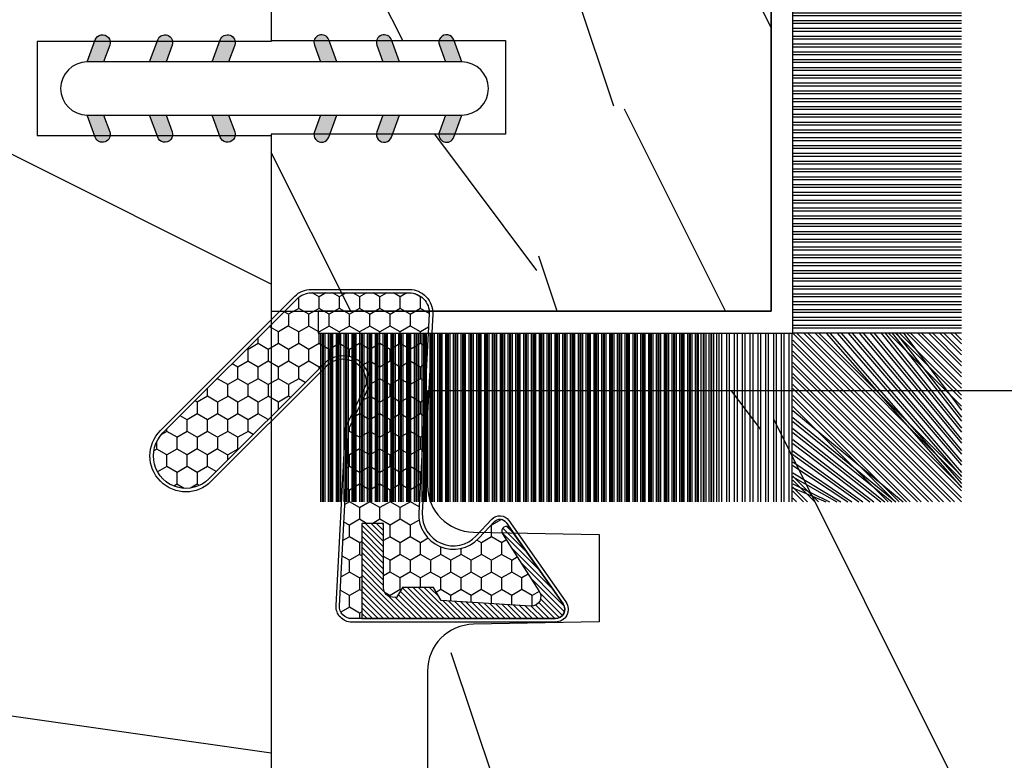
# Model space of a CAD drawing. Units: millimetres. Extents: x 17297 to 18362, y 328 to 391.
# Drawn here: x 17591 to 17593, y 345 to 346 of the extents above; entities that cross this region are included whole.
import ezdxf

# ---------------------------------------------------------------- set-up
doc = ezdxf.new("R2010")
doc.units = ezdxf.units.MM
doc.header["$MEASUREMENT"] = 0
doc.layers.add('Sash Colonial - Volet colonial', color=4, linetype='Continuous')

# ---------------------------------------------------------------- blocks, each defined once
blk = doc.blocks.new('XL-004')
h = blk.add_hatch()
h.set_pattern_fill('WOOD1', color=1, scale=35, angle=45, style=0, pattern_type=2)
h.set_pattern_definition([(261.8699, (-65.33385236550367, -49.64709959865064), (24.74873225717667, 123.7436877245162), [17.5, -157.5]), (251.5651, (-43.05998875812742, -42.22247839619189), (5.324580640220233e-05, -49.49748624906613), [39.13119, -39.13119]), (243.4349, (-30.68562008736279, -54.59684706695647), (-24.74878761537801, -74.24618326199274), [22.13596, -88.54377000000001])])
edge = h.paths.add_edge_path()
edge.add_line((102.4200000000001, 0), (102.4200000000003, 8))
edge.add_line((102.4200000000003, 8), (105.4200000000003, 8.000000000000128))
edge.add_line((105.4200000000003, 8.000000000000128), (105.4200000000003, 0))
edge.add_line((105.4200000000003, 0), (166.9999999999999, 0))
edge.add_line((166.9999999999999, 0), (166.9999999999999, 32))
edge.add_line((166.9999999999999, 32), (161.3, 32))
edge.add_line((161.3, 32), (161.3, 24.5))
edge.add_line((161.3, 24.5), (158.3, 24.5))
edge.add_line((158.3, 24.5), (158.3, 32))
edge.add_line((158.3, 32), (136.37, 32))
edge.add_arc((136.37, 31.00000000000001), 0.9999999999999929, 90, 180.0000000000004)
edge.add_line((135.37, 31), (135.37, 29))
edge.add_line((135.37, 29), (133.67, 29))
edge.add_arc((133.67, 28.00000000000001), 0.9999999999999929, 90, 180.0000000000004)
edge.add_line((132.67, 28), (132.67, 20.5))
edge.add_arc((121.67, 22.11842105263156), 11.11842105263158, 188.3698322502368, 351.63016774976325, ccw=False)
edge.add_line((110.67, 20.49999999999999), (110.67, 28))
edge.add_arc((109.67, 27.99999999999999), 1, 0, 89.99999999999959)
edge.add_line((109.67, 28.99999999999999), (107.97, 29))
edge.add_line((107.97, 29), (107.97, 31))
edge.add_arc((106.97, 30.99999999999999), 1, 0, 89.99999999999959)
edge.add_line((106.97, 31.99999999999999), (85, 32))
edge.add_line((85, 32), (85, 24.5))
edge.add_line((85, 24.5), (82, 24.5))
edge.add_line((82, 24.5), (82, 32))
edge.add_line((82, 32), (60.03000000000003, 32))
edge.add_arc((60.03000000000004, 31), 1.000000000000004, 90.0000000000004, 179.9999999999998)
edge.add_line((59.03000000000003, 31), (59.03000000000003, 29))
edge.add_line((59.03000000000003, 29), (57.33000000000004, 29))
edge.add_arc((57.33000000000004, 28), 1, 90, 179.9999999999996)
edge.add_line((56.33000000000004, 28.00000000000001), (56.32999999999998, 20.49999999999999))
edge.add_arc((45.33000000000001, 22.11842105263156), 11.11842105263155, 188.3698322502368, 351.63016774976325, ccw=False)
edge.add_line((34.33000000000004, 20.5), (34.33000000000004, 28))
edge.add_arc((33.33000000000004, 28), 1, 0, 89.9999999999998)
edge.add_line((33.33000000000004, 29), (31.63, 29))
edge.add_line((31.63, 29), (31.63, 31))
edge.add_arc((30.62999999999999, 31), 1.000000000000004, 0, 89.99999999999959)
edge.add_line((30.63, 32), (8.699999999999989, 32.00000000000001))
edge.add_line((8.699999999999989, 32.00000000000001), (8.699999999999989, 24.50000000000001))
edge.add_line((8.699999999999989, 24.50000000000001), (5.699999999999974, 24.50000000000001))
edge.add_line((5.699999999999974, 24.50000000000001), (5.699999999999989, 32))
edge.add_line((5.699999999999989, 32), (0, 32))
edge.add_line((0, 32), (0, 0))
edge.add_line((0, 0), (102.4200000000001, 0))
at = {"color": 4}
blk.add_lwpolyline([(59.03000000000003, 31, -0.414213562373095), (60.03000000000003, 32), (82, 32), (82, 24.5), (85, 24.5), (85, 32), (106.97, 32, -0.414213562373095)], format="xyb", dxfattribs=at)
blk = doc.blocks.new('WC-004')
h = blk.add_hatch()
h.set_pattern_fill('WOOD1', color=1, scale=12, style=0, pattern_type=2)
h.set_pattern_definition([(216.8699, (-32.7701547899223, -41.16933689145009), (35.99999901389342, 24.0000014791598), [6, -54]), (206.5651, (-25.5701547899223, -44.76933689145009), (-11.99998989529089, -12.00001571275657), [13.416408, -13.416408]), (198.4349, (-25.5701547899223, -50.76933689145009), (-24.00000521511554, -11.9999808386725), [7.589472000000001, -30.357864])])
h.paths.add_polyline_path([(7.164999999999964, 8.5), (-7.164999999999964, 8.5), (-7.164999999999964, -7.5), (-1.5, -7.5), (-1.5, 0), (1.5, 0), (1.5, -7.5), (7.164999999999964, -7.5)])
at = {"color": 4, "ltscale": 5}
blk.add_lwpolyline([(1.5, -7.5), (7.164999999999964, -7.5), (7.164999999999964, 8.5), (-7.164999999999964, 8.5), (-7.164999999999964, -7.5), (-1.5, -7.5), (-1.5, 0), (1.5, 0)], close=True, dxfattribs=at)
blk = doc.blocks.new('D-072')
for points in [[(-0.7077034603641437, 5.741188682878466, 1), (-0.538412126510309, 5.276064565806585), (1.648459146963432e-12, 5.472030553624684), (1.875832822406664e-12, 5.998771677138528)], [(2.407703460367657, 5.741188682878466, -1), (2.238412126513822, 5.276064565806585), (1.700000000001864, 5.472030553624684), (1.700000000001637, 5.998771677138528)], [(-0.7077034603647121, 3.741188682877898, 1), (-0.5384121265108774, 3.276064565806017), (1.080024958355352e-12, 3.472030553624116), (1.307398633798584e-12, 3.99877167713796)], [(2.407703460367088, 3.741188682877898, -1), (2.238412126513253, 3.276064565806017), (1.700000000001296, 3.472030553624116), (1.700000000001069, 3.99877167713796)], [(-0.7077034603647121, 1.741188682877898, 1), (-0.5384121265108774, 1.276064565806017), (1.080024958355352e-12, 1.472030553624116), (1.307398633798584e-12, 1.99877167713796)], [(2.407703460367088, 1.741188682877898, -1), (2.238412126513253, 1.276064565806017), (1.700000000001296, 1.472030553624116), (1.700000000001069, 1.99877167713796)], [(-0.7077034603647121, -1.74118868287804, -1), (-0.5384121265108774, -1.276064565806159), (1.080024958355352e-12, -1.472030553624258), (1.307398633798584e-12, -1.998771677138102)], [(2.407703460367088, -1.74118868287804, 1), (2.238412126513253, -1.276064565806159), (1.700000000001296, -1.472030553624258), (1.700000000001069, -1.998771677138102)], [(-0.7077034603647121, -3.74118868287804, -1), (-0.5384121265108774, -3.276064565806159), (1.080024958355352e-12, -3.472030553624258), (1.307398633798584e-12, -3.998771677138102)], [(2.407703460367088, -3.74118868287804, 1), (2.238412126513253, -3.276064565806159), (1.700000000001296, -3.472030553624258), (1.700000000001069, -3.998771677138102)], [(-0.7077034603641437, -5.741188682878608, -1), (-0.538412126510309, -5.276064565806728), (1.648459146963432e-12, -5.472030553624826), (1.875832822406664e-12, -5.99877167713867)], [(2.407703460367657, -5.741188682878608, 1), (2.238412126513822, -5.276064565806728), (1.700000000001864, -5.472030553624826), (1.700000000001637, -5.99877167713867)]]:
    blk.add_hatch(color=256).paths.add_polyline_path(points)
at = {"color": 2}
blk.add_lwpolyline([(1.700000000001751, -5.998771677138642, -1.000000000000142), (-1.762145984685048e-12, -5.998771677137803), (1.762145984685048e-12, 5.998771677137803, -0.9999999999998578), (1.700000000001751, 5.9987716771385)], format="xyb", close=True, dxfattribs=at)
for points in [[(1.762145984685048e-12, 5.9987716771385), (-0.7077034603641437, 5.741188682878466, 1.000000000000649), (-0.538412126509968, 5.276064565806713), (1.648459146963432e-12, 5.47203055362467)], [(1.700000000001523, 5.47203055362494), (2.238412126514845, 5.276064565806529, 0.9999999999986194), (2.407703460368452, 5.741188682877542), (1.700000000001751, 5.998771677137789)], [(1.193711796076968e-12, 3.998771677137235), (-0.707703460364371, 3.741188682876079, 0.9999999999996753), (-0.5384121265108774, 3.276064565805179), (1.193711796076968e-12, 3.472030553623348)], [(1.700000000000841, 3.472030553625764), (2.238412126514163, 3.276064565807182, 1.000000000000649), (2.407703460368452, 3.74118868287848), (1.700000000000841, 3.998771677139509)], [(1.193711796076968e-12, 1.998771677137235), (-0.707703460364371, 1.741188682876079, 0.9999999999996753), (-0.5384121265108774, 1.276064565805179), (1.193711796076968e-12, 1.472030553623348)], [(1.700000000000841, 1.472030553625764), (2.238412126514163, 1.276064565807182, 1.000000000000649), (2.407703460368452, 1.74118868287848), (1.700000000000841, 1.998771677139509)], [(1.193711796076968e-12, -1.998771677137377), (-0.707703460364371, -1.741188682876221, -0.9999999999996753), (-0.5384121265108774, -1.276064565805321), (1.193711796076968e-12, -1.47203055362349)], [(1.700000000000841, -1.472030553625906), (2.238412126514163, -1.276064565807324, -1.000000000000649), (2.407703460368452, -1.741188682878622), (1.700000000000841, -1.998771677139651)], [(1.193711796076968e-12, -3.998771677137377), (-0.707703460364371, -3.741188682876221, -0.9999999999996753), (-0.5384121265108774, -3.276064565805321), (1.193711796076968e-12, -3.47203055362349)], [(1.700000000000841, -3.472030553625906), (2.238412126514163, -3.276064565807324, -1.000000000000649), (2.407703460368452, -3.741188682878622), (1.700000000000841, -3.998771677139651)], [(1.762145984685048e-12, -5.998771677138642), (-0.7077034603641437, -5.741188682878608, -1.000000000000649), (-0.538412126509968, -5.276064565806855), (1.648459146963432e-12, -5.472030553624812)], [(1.700000000001523, -5.472030553625082), (2.238412126514845, -5.276064565806671, -0.9999999999986194), (2.407703460368452, -5.741188682877684), (1.700000000001751, -5.998771677137931)]]:
    blk.add_lwpolyline(points, format="xyb", dxfattribs=at)
blk = doc.blocks.new('WC-011A')
h = blk.add_hatch()
h.set_pattern_fill('WOOD1', color=1, scale=25, pattern_type=2)
h.set_pattern_definition([(216.8699, (-351.356644257782, -88.47212081500163), (74.9999979456113, 50.00000308158292), [12.5, -112.5]), (206.5651, (-336.356644257782, -95.97212081500163), (-24.99997894852269, -25.00003273490952), [27.95085, -27.95085]), (198.4349, (-336.356644257782, -108.4721208150016), (-50.00001086482403, -24.9999600805677), [15.8114, -63.24555000000001])])
edge = h.paths.add_edge_path()
edge.add_line((-48.81952871773018, 52.49997582869315), (-48.87158233484377, 48.50167522569836))
edge.add_line((-48.87158233484377, 48.50167522569836), (-51.6795904856462, 48.49930326680254))
edge.add_line((-51.6795904856462, 48.49930326680254), (-51.76786843431682, 52.49930326680254))
edge.add_arc((-53.26786843431682, 52.49930326680254), 1.5, 0, 90)
edge.add_line((-53.26786843431682, 53.99930326680254), (-57.00000000000045, 54.00000000000068))
edge.add_line((-57.00000000000045, 54.00000000000068), (-57, -6.099999999999454))
edge.add_line((-57, -6.099999999999454), (-54.5, -6.099999999999454))
edge.add_arc((-45.26130683865746, -4.701431212199227), 9.343952374859708, 188.6081716708405, 266.694978039563)
edge.add_line((-45.80000000000024, -14.02984241998638), (-45.80000000000024, 4.547473508864641e-13))
edge.add_line((-45.80000000000024, 4.547473508864641e-13), (-39.40000000000015, 4.547473508864641e-13))
edge.add_arc((-39.40000000000015, 0.5000000000004547), 0.5, 270, 360)
edge.add_line((-38.90000000000015, 0.5000000000004547), (-38.70000000000033, 2.800000000000637))
edge.add_arc((-38.20000000000033, 2.800000000000637), 0.5, 90, 180, ccw=False)
edge.add_line((-38.20000000000033, 3.300000000000637), (-36.20000000000033, 3.300000000000637))
edge.add_arc((-36.20000000000033, 2.800000000000637), 0.5, 0, 90, ccw=False)
edge.add_line((-35.70000000000033, 2.800000000000637), (-35.50000000000006, 0.5000000000004547))
edge.add_arc((-35.00000000000006, 0.5000000000004547), 0.5, 180, 270)
edge.add_line((-35.00000000000006, 4.547473508864641e-13), (0, 0))
edge.add_line((0, 0), (-9.094947017729282e-13, 54.00000000000091))
edge.add_line((-9.094947017729282e-13, 54.00000000000091), (-3.72642078713119, 54.00000000000091))
edge.add_arc((-3.726420787131169, 52.50000000000088), 1.500000000000028, 90.00000000000078, 178.9818601415005)
edge.add_line((-5.226183966546046, 52.52665343639222), (-5.297713287095462, 48.50176750297271))
edge.add_line((-5.297713287095462, 48.50176750297271), (-8.10143092726048, 48.50000051919218))
edge.add_line((-8.10143092726048, 48.50000051919218), (-8.173815886122156, 52.52665358908138))
edge.add_arc((-9.673579062823364, 52.50000000000099), 1.499999999999922, 1.018145691712532, 90.00000000000435)
edge.add_line((-9.673579062823478, 54.00000000000091), (-47.29608916375713, 54.00000000000068))
edge.add_arc((-47.31901169484411, 52.49965804080318), 1.50051705653752, 89.12469147232865, 179.9878655794465)
at = {"color": 4}
blk.add_lwpolyline([(0, 0), (-9.094947017729282e-13, 54.00000000000091), (-9.094947017729282e-13, 54.00000000000091), (-9.094947017729282e-13, 54.00000000000091), (-9.094947017729282e-13, 54.00000000000091), (-9.094947017729282e-13, 54.00000000000091), (-9.094947017729282e-13, 54.00000000000091), (-9.094947017729282e-13, 54.00000000000091), (-3.026420787131087, 54.00000000000091, 0.4090184068785223), (-4.526183966546, 52.52665343639222), (-4.597713287095416, 48.50176750297271), (-7.401430927260435, 48.50000051919218), (-7.473815886122111, 52.52665358908138, 0.4090183771683036), (-8.973579062823433, 54.00000000000091), (-47.99608916375712, 54.00000000000068, 0.4186329815713548)], format="xyb", dxfattribs=at)
blk = doc.blocks.new('CF-015')
at = {"linetype": 'Continuous'}
h = blk.add_hatch(dxfattribs=at)
h.set_pattern_fill('HONEY', color=30, scale=3, style=0)
h.set_pattern_definition([(0, (-351.0909048962999, -18.94181885961164), (0.5625, 0.3247595264191645), [0.375, -0.75]), (120, (-351.0909048962999, -18.94181885961164), (-0.5624999999999998, 0.3247595264191646), [0.3749999999999998, -0.7499999999999996]), (59.99999999999999, (-351.0909048962999, -18.94181885961164), (1.249000902703301e-16, 0.649519052838329), [-0.75, 0.375])])
h.paths.add_polyline_path([(-2.849294696614891, 0.03917424951276161, 0.4296339059668366), (-3.259705719549629, -0.3502912690415343), (-3.259705719549629, -0.6734012064010599), (-0.2097057195495609, -0.6734012064010599), (-0.2097057195495609, -1.373401206401063), (-2.276182785923936, -1.373401206401063, 0.5599624362211681), (-2.543511476692117, -1.809545876117262), (-2.259705719549629, -1.973401206401029), (-2.259705719549629, -2.973401206401057), (-2.675318467647344, -3.213355338393889), (-2.859093630767575, -6.085854279896395, 0.6527492902675694), (-2.371409678839882, -6.338556211635812), (-0.5399321473900045, -5.179255816555276, -0.6598314043923716), (-0.3126335988172286, -5.33549077364534, 0.6747076644260509), (-0.1518394205756977, -4.920452252296322), (-0.6872068434698235, -4.418382245947228, -0.699156743432908), (0.1301919495354014, -2.500240212490517), (6.496799268454936, -2.833899963642246, 0.429633905966836), (7.170294280450435, -2.194777061399286), (7.170294280450435, 0.941125728039296, 0.1989123673796603), (6.982842620409826, 1.39367406799871), (2.684874848439676, 5.691641839968788, 1), (1.214092743571655, 4.220859735100767), (4.901649573248676, 0.5333029054239091, -0.697025319636186), (4.225914884318627, -0.9321461699572993), (2.815868934816763, -0.2577243956856208)])
h = blk.add_hatch(dxfattribs=at)
h.set_pattern_fill('ANSI31', color=30)
h.set_pattern_definition([(45, (-376.2159048729483, -50.11873340933349), (-0.08838834764831843, 0.08838834764831845), [])])
edge = h.paths.add_edge_path()
edge.add_line((-2.675318467647344, -3.213355338393889), (-2.259705719549629, -2.973401206401057))
edge.add_line((-2.259705719549629, -2.973401206401057), (-2.259705719549629, -1.973401206401029))
edge.add_line((-2.259705719549629, -1.973401206401029), (-2.584010390623689, -1.786163817256984))
edge.add_line((-2.584010390623689, -1.786163817256984), (-2.57557069714187, -1.65424713068483))
edge.add_arc((-2.27618278592395, -1.673401206401014), 0.2999999999999513, 90.00000000000819, 176.3393510621065, ccw=False)
edge.add_line((-2.276182785923993, -1.373401206401063), (-0.2097057195495609, -1.373401206401063))
edge.add_line((-0.2097057195495609, -1.373401206401063), (-0.2097057195495609, -0.6734012064010599))
edge.add_line((-0.2097057195495609, -0.6734012064010599), (-3.259705719549629, -0.6734012064010599))
edge.add_line((-3.259705719549629, -0.6734012064010599), (-3.259705719549629, -6.873401206401049))
edge.add_arc((-2.959705719549594, -6.873401206401037), 0.3000000000000353, 180.0000000000022, 305)
edge.add_line((-2.78763278864426, -7.119146819687764), (-0.3736692540969671, -5.428871355834325))
edge.add_arc((-0.4597057195496138, -5.305998549190985), 0.1499999999999868, 304.9999999999988, 482.3332546698646)
edge.add_line((-0.5399321473900045, -5.179255816555276), (-2.371409678839882, -6.338556211635812))
edge.add_arc((-2.55970571954962, -6.105008355612617), 0.2999999999999897, 176.3393510620956, 308.8772111380795, ccw=False)
edge.add_line((-2.859093630767575, -6.085854279896374), (-2.675318467647344, -3.213355338393889))
at = {"color": 30}
for points in [[(-0.07659289177092887, -4.840215353659666, -0.476109889720522), (-0.1152619125178944, -5.382217792095652), (-2.724539380645638, -7.209253544559552, -0.606814896314582), (-3.369705719549643, -6.873401206401049), (-3.369705719549643, -0.350291269041513, -0.4296339059668355), (-2.843537741428122, 0.1490234983357723), (2.843537741428122, -0.1490234983357723), (4.254285774245886, -0.8237810774624066, 0.6872809586016149), (4.823867827318054, 0.4555211594934363), (1.136310997641203, 4.143077989170258, -0.999999999999998), (2.762656594370242, 5.769423585899311), (7.060624366340335, 1.471455813929275, -0.1989123673796605), (7.280294280450448, 0.9411257280393599), (7.280294280450448, -2.194777061399314, -0.4296339059668355), (6.491042313268167, -2.943749212465242), (0.1244349943486895, -2.610089461313528, 0.6991567434328761), (-0.6119603146649979, -4.33814534731048)], [(-0.1518394205756977, -4.920452252296322, -0.4761098897205233), (-0.1783553205164026, -5.292111067223864), (-2.78763278864426, -7.119146819687749, -0.6068148963145855), (-3.259705719549629, -6.873401206401049), (-3.259705719549629, -0.350291269041513, -0.4296339059668409), (-2.849294696614834, 0.03917424951276161), (2.815868934816763, -0.2577243956856208), (4.225914884318627, -0.9321461699572993, 0.6970253196362174), (4.901649573248619, 0.5333029054239589), (1.214092743571655, 4.220859735100781, -1), (2.684874848439676, 5.691641839968774), (6.98284262040977, 1.393674067998752, -0.198912367379659), (7.170294280450435, 0.9411257280393599), (7.170294280450435, -2.194777061399314, -0.4296339059668382), (6.496799268454879, -2.833899963642246), (0.1301919495354014, -2.500240212490517, 0.6991567434328787), (-0.6872068434698804, -4.418382245947164)], [(-2.675318467647344, -3.213355338393889), (-2.259705719549629, -2.973401206401057), (-2.259705719549629, -1.973401206401029), (-2.584010390623689, -1.786163817256984), (-2.57557069714187, -1.65424713068483, -0.395621926672469), (-2.276182785923993, -1.373401206401063), (-0.2097057195495609, -1.373401206401063), (-0.2097057195495609, -0.6734012064010599), (-3.259705719549629, -0.6734012064010599), (-3.259705719549629, -6.873401206401049, 0.6068148963145823), (-2.78763278864426, -7.119146819687764), (-0.3736692540969671, -5.428871355834325, 0.976994902937314), (-0.5399321473900045, -5.179255816555276), (-2.371409678839882, -6.338556211635812, -0.6527492902675907), (-2.859093630767575, -6.085854279896374)]]:
    blk.add_lwpolyline(points, format="xyb", close=True, dxfattribs=at)
blk = doc.blocks.new('CF-070')
at = {"color": 30}
for p, q in [((-0.7001433490777345, 0.6999999999998181), (-6.099999999999824, 6.099856650921907)), ((-0.6999999999998181, 0.9284100415151784), (-5.871589958484464, 6.099999999999824)), ((-0.6999999999998181, 1.053410041515178), (-5.746589958484464, 6.099999999999824)), ((-0.6999999999998181, 1.281963432108455), (-5.518036567891187, 6.099999999999824)), ((-0.6999999999998181, 1.406963432108455), (-5.393036567891187, 6.099999999999824)), ((-0.6999999999998181, 1.635516822701732), (-5.16448317729791, 6.099999999999824)), ((-0.6999999999998181, 1.760516822701732), (-5.03948317729791, 6.099999999999824)), ((-0.6999999999998181, 1.989070213295008), (-4.810929786704634, 6.099999999999824)), ((-0.6999999999998181, 2.114070213295008), (-4.685929786704634, 6.099999999999824)), ((-0.6999999999998181, 2.342623603888285), (-4.457376396111357, 6.099999999999824)), ((-0.6999999999998181, 2.467623603888285), (-4.332376396111357, 6.099999999999824)), ((-0.6999999999998181, 3.174730385074838), (-4.225269614924827, 6.099999999999824)), ((-0.6999999999998181, 2.696176994481561), (-4.10382300551808, 6.099999999999824)), ((-0.6999999999998181, 3.403283775668115), (-3.99671622433155, 6.099999999999824)), ((-0.6999999999998181, 2.821176994481561), (-3.97882300551808, 6.099999999999824)), ((-0.6999999999998181, 3.528283775668115), (-3.871716224331522, 6.099999999999824)), ((-0.6999999999998181, 3.049730385074838), (-3.750269614924832, 6.099999999999824)), ((-0.6999999999998181, 3.756837166261391), (-3.643162833738273, 6.099999999999824)), ((-0.6999999999998181, 3.881837166261363), (-3.518162833738273, 6.099999999999824)), ((-0.6999999999998181, 4.110390556854668), (-3.289609443144997, 6.099999999999824)), ((-0.6999999999998181, 4.235390556854668), (-3.164609443144997, 6.099999999999824)), ((-0.6999999999998181, 4.463943947447916), (-2.93605605255172, 6.099999999999824)), ((-0.6999999999998181, 4.588943947447916), (-2.81105605255172, 6.099999999999824)), ((-0.6999999999998181, 4.817497338041193), (-2.582502661958443, 6.099999999999824)), ((-0.6999999999998181, 4.942497338041193), (-2.457502661958443, 6.099999999999824)), ((-0.6999999999998181, 5.171050728634469), (-2.228949271365167, 6.099999999999824)), ((-0.6999999999998181, 5.296050728634469), (-2.103949271365167, 6.099999999999824)), ((-0.6999999999998181, 5.524604119227746), (-1.87539588077189, 6.099999999999824)), ((-0.6999999999998181, 5.649604119227746), (-1.75039588077189, 6.099999999999824)), ((-0.6999999999998181, 5.278157509821028), (-1.521842490178614, 6.099999999999824)), ((-0.6999999999998181, 5.403157509821028), (-1.396842490178614, 6.099999999999824)), ((-0.6999999999998181, 5.631710900414276), (-1.168289099585337, 6.099999999999824)), ((-0.6999999999998181, 5.756710900414305), (-1.043289099585337, 6.099999999999824)), ((-0.6999999999998181, 5.985264291007553), (-0.8147357089920888, 6.099999999999824)), ((-0.6620038743455439, 0.6999999999998181), (-0.6620038743455439, 6.099999999999824)), ((-0.5736155266972105, 0.6999999999998181), (-0.5736155266972105, 6.099999999999824)), ((-0.4120038743455439, 0.6999999999998181), (-0.4120038743455439, 6.099999999999824)), ((-0.3236155266972105, 0.6999999999998181), (-0.3236155266972105, 6.099999999999824)), ((-0.1620038743455439, 0.6999999999998181), (-0.1620038743455439, 6.099999999999824)), ((-0.0736155266972105, 0.6999999999998181), (-0.0736155266972105, 6.099999999999824)), ((0.08799612565445614, 0.6999999999998181), (0.08799612565445614, 6.099999999999824)), ((0.1763844733027895, 0.6999999999998181), (0.1763844733027895, 6.099999999999824)), ((0.3379961256544561, 0.6999999999998181), (0.3379961256544561, 6.099999999999824)), ((0.4263844733027895, 0.6999999999998181), (0.4263844733027895, 6.099999999999824)), ((0.5879961256544561, 0.6999999999998181), (0.5879961256544561, 6.099999999999824)), ((0.6763844733027895, 0.6999999999998181), (0.6763844733027895, 6.099999999999824)), ((0.8379961256544561, 0.6999999999998181), (0.8379961256544561, 6.099999999999824)), ((0.9263844733027895, 0.6999999999998181), (0.9263844733027895, 6.099999999999824)), ((1.087996125654456, 0.6999999999998181), (1.087996125654456, 6.099999999999824)), ((1.087996125654456, 0.6999999999998181), (1.087996125654456, 6.099999999999824)), ((1.17638447330279, 0.6999999999998181), (1.17638447330279, 6.099999999999824)), ((1.17638447330279, 0.6999999999998181), (1.17638447330279, 6.099999999999824)), ((1.337996125654456, 0.6999999999998181), (1.337996125654456, 6.099999999999824)), ((1.337996125654456, 0.6999999999998181), (1.337996125654456, 6.099999999999824)), ((1.42638447330279, 0.6999999999998181), (1.42638447330279, 6.099999999999824)), ((1.42638447330279, 0.6999999999998181), (1.42638447330279, 6.099999999999824)), ((1.587996125654456, 0.6999999999998181), (1.587996125654456, 6.099999999999824)), ((1.587996125654456, 0.6999999999998181), (1.587996125654456, 6.099999999999824)), ((1.67638447330279, 0.6999999999998181), (1.67638447330279, 6.099999999999824)), ((1.745236138351885, 0.6999999999998181), (1.745236138351885, 6.099999999999824)), ((1.837996125654456, 0.6999999999998181), (1.837996125654456, 6.099999999999824)), ((1.906847790703551, 0.6999999999998181), (1.906847790703551, 6.099999999999824)), ((1.92638447330279, 0.6999999999998181), (1.92638447330279, 6.099999999999824)), ((1.995236138351885, 0.6999999999998181), (1.995236138351885, 6.099999999999824)), ((2.087996125654456, 0.6999999999998181), (2.087996125654456, 6.099999999999824)), ((2.156847790703551, 0.6999999999998181), (2.156847790703551, 6.099999999999824)), ((2.17638447330279, 0.6999999999998181), (2.17638447330279, 6.099999999999824)), ((2.245236138351885, 0.6999999999998181), (2.245236138351885, 6.099999999999824)), ((2.337996125654456, 0.6999999999998181), (2.337996125654456, 6.099999999999824)), ((2.376384473302807, 0.6999999999998181), (2.376384473302807, 6.099999999999824)), ((2.42638447330279, 0.6999999999998181), (2.42638447330279, 6.099999999999824)), ((2.537996125654473, 0.6999999999998181), (2.537996125654473, 6.099999999999824)), ((2.587996125654456, 0.6999999999998181), (2.587996125654456, 6.099999999999824)), ((2.626384473302807, 0.6999999999998181), (2.626384473302807, 6.099999999999824)), ((2.67638447330279, 0.6999999999998181), (2.67638447330279, 6.099999999999824)), ((2.787996125654473, 0.6999999999998181), (2.787996125654473, 6.099999999999824)), ((2.837996125654456, 0.6999999999998181), (2.837996125654456, 6.099999999999824)), ((2.876384473302807, 0.6999999999998181), (2.876384473302807, 6.099999999999824)), ((2.92638447330279, 0.6999999999998181), (2.92638447330279, 6.099999999999824)), ((3.037996125654473, 0.6999999999998181), (3.037996125654473, 6.099999999999824)), ((3.087996125654456, 0.6999999999998181), (3.087996125654456, 6.099999999999824)), ((3.126384473302807, 0.6999999999998181), (3.126384473302807, 6.099999999999824)), ((3.17638447330279, 0.6999999999998181), (3.17638447330279, 6.099999999999824)), ((3.287996125654473, 0.6999999999998181), (3.287996125654473, 6.099999999999824)), ((3.337996125654456, 0.6999999999998181), (3.337996125654456, 6.099999999999824)), ((3.376384473302807, 0.6999999999998181), (3.376384473302807, 6.099999999999824)), ((3.42638447330279, 0.6999999999998181), (3.42638447330279, 6.099999999999824)), ((3.537996125654473, 0.6999999999998181), (3.537996125654473, 6.099999999999824)), ((3.587996125654456, 0.6999999999998181), (3.587996125654456, 6.099999999999824)), ((3.626384473302807, 0.6999999999998181), (3.626384473302807, 6.099999999999824)), ((3.67638447330279, 0.6999999999998181), (3.67638447330279, 6.099999999999824)), ((3.787996125654473, 0.6999999999998181), (3.787996125654473, 6.099999999999824)), ((3.837996125654456, 0.6999999999998181), (3.837996125654456, 6.099999999999824)), ((3.876384473302807, 0.6999999999998181), (3.876384473302807, 6.099999999999824)), ((3.92638447330279, 0.6999999999998181), (3.92638447330279, 6.099999999999824)), ((4.037996125654473, 0.6999999999998181), (4.037996125654473, 6.099999999999824)), ((4.087996125654456, 0.6999999999998181), (4.087996125654456, 6.099999999999824)), ((4.126384473302807, 0.6999999999998181), (4.126384473302807, 6.099999999999824)), ((4.17638447330279, 0.6999999999998181), (4.17638447330279, 6.099999999999824)), ((4.287996125654473, 0.6999999999998181), (4.287996125654473, 6.099999999999824)), ((4.337996125654456, 0.6999999999998181), (4.337996125654456, 6.099999999999824)), ((4.376384473302807, 0.6999999999998181), (4.376384473302807, 6.099999999999824)), ((4.42638447330279, 0.6999999999998181), (4.42638447330279, 6.099999999999824)), ((4.537996125654473, 0.6999999999998181), (4.537996125654473, 6.099999999999824)), ((4.587996125654456, 0.6999999999998181), (4.587996125654456, 6.099999999999824)), ((4.626384473302807, 0.6999999999998181), (4.626384473302807, 6.099999999999824)), ((4.67638447330279, 0.6999999999998181), (4.67638447330279, 6.099999999999824)), ((4.787996125654473, 0.6999999999998181), (4.787996125654473, 6.099999999999824)), ((4.837996125654456, 0.6999999999998181), (4.837996125654456, 6.099999999999824)), ((4.876384473302807, 0.6999999999998181), (4.876384473302807, 6.099999999999824)), ((4.92638447330279, 0.6999999999998181), (4.92638447330279, 6.099999999999824)), ((5.037996125654473, 0.6999999999998181), (5.037996125654473, 6.099999999999824)), ((5.087996125654456, 0.6999999999998181), (5.087996125654456, 6.099999999999824)), ((5.126384473302807, 0.6999999999998181), (5.126384473302807, 6.099999999999824)), ((5.17638447330279, 0.6999999999998181), (5.17638447330279, 6.099999999999824)), ((5.287996125654473, 0.6999999999998181), (5.287996125654473, 6.099999999999824)), ((5.337996125654456, 0.6999999999998181), (5.337996125654456, 6.099999999999824)), ((5.376384473302807, 0.6999999999998181), (5.376384473302807, 6.099999999999824)), ((5.42638447330279, 0.6999999999998181), (5.42638447330279, 6.099999999999824)), ((5.537996125654473, 0.6999999999998181), (5.537996125654473, 6.099999999999824)), ((5.587996125654456, 0.6999999999998181), (5.587996125654456, 6.099999999999824)), ((5.626384473302807, 0.6999999999998181), (5.626384473302807, 6.099999999999824)), ((5.67638447330279, 0.6999999999998181), (5.67638447330279, 6.099999999999824)), ((5.787996125654473, 0.6999999999998181), (5.787996125654473, 6.099999999999824)), ((5.837996125654456, 0.6999999999998181), (5.837996125654456, 6.099999999999824)), ((5.876384473302807, 0.6999999999998181), (5.876384473302807, 6.099999999999824)), ((5.92638447330279, 0.6999999999998181), (5.92638447330279, 6.099999999999824)), ((6.037996125654473, 0.6999999999998181), (6.037996125654473, 6.099999999999824)), ((6.087996125654456, 0.6999999999998181), (6.087996125654456, 6.099999999999824)), ((6.126384473302807, 0.6999999999998181), (6.126384473302807, 6.099999999999824)), ((6.17638447330279, 0.6999999999998181), (6.17638447330279, 6.099999999999824)), ((6.287996125654473, 0.6999999999998181), (6.287996125654473, 6.099999999999824)), ((6.337996125654456, 0.6999999999998181), (6.337996125654456, 6.099999999999824)), ((6.376384473302807, 0.6999999999998181), (6.376384473302807, 6.099999999999824)), ((6.42638447330279, 0.6999999999998181), (6.42638447330279, 6.099999999999824)), ((6.537996125654473, 0.6999999999998181), (6.537996125654473, 6.099999999999824)), ((6.587996125654456, 0.6999999999998181), (6.587996125654456, 6.099999999999824)), ((6.626384473302807, 0.6999999999998181), (6.626384473302807, 6.099999999999824)), ((6.67638447330279, 0.6999999999998181), (6.67638447330279, 6.099999999999824)), ((6.787996125654473, 0.6999999999998181), (6.787996125654473, 6.099999999999824)), ((6.837996125654456, 0.6999999999998181), (6.837996125654456, 6.099999999999824)), ((6.876384473302807, 0.6999999999998181), (6.876384473302807, 6.099999999999824)), ((6.92638447330279, 0.6999999999998181), (6.92638447330279, 6.099999999999824)), ((7.037996125654473, 0.6999999999998181), (7.037996125654473, 6.099999999999824)), ((7.087996125654456, 0.6999999999998181), (7.087996125654456, 6.099999999999824)), ((7.126384473302807, 0.6999999999998181), (7.126384473302807, 6.099999999999824)), ((7.17638447330279, 0.6999999999998181), (7.17638447330279, 6.099999999999824)), ((7.287996125654473, 0.6999999999998181), (7.287996125654473, 6.099999999999824)), ((7.337996125654456, 0.6999999999998181), (7.337996125654456, 6.099999999999824)), ((7.376384473302807, 0.6999999999998181), (7.376384473302807, 6.099999999999824)), ((7.42638447330279, 0.6999999999998181), (7.42638447330279, 6.099999999999824)), ((7.537996125654473, 0.6999999999998181), (7.537996125654473, 6.099999999999824)), ((7.587996125654456, 0.6999999999998181), (7.587996125654456, 6.099999999999824)), ((7.626384473302807, 0.6999999999998181), (7.626384473302807, 6.099999999999824)), ((7.67638447330279, 0.6999999999998181), (7.67638447330279, 6.099999999999824)), ((7.787996125654473, 0.6999999999998181), (7.787996125654473, 6.099999999999824)), ((7.837996125654456, 0.6999999999998181), (7.837996125654456, 6.099999999999824)), ((7.876384473302807, 0.6999999999998181), (7.876384473302807, 6.099999999999824)), ((7.92638447330279, 0.6999999999998181), (7.92638447330279, 6.099999999999824)), ((8.037996125654473, 0.6999999999998181), (8.037996125654473, 6.099999999999824)), ((8.087996125654456, 0.6999999999998181), (8.087996125654456, 6.099999999999824)), ((8.126384473302807, 0.6999999999998181), (8.126384473302807, 6.099999999999824)), ((8.17638447330279, 0.6999999999998181), (8.17638447330279, 6.099999999999824)), ((8.287996125654473, 0.6999999999998181), (8.287996125654473, 6.099999999999824)), ((8.337996125654456, 0.6999999999998181), (8.337996125654456, 6.099999999999824)), ((8.376384473302807, 0.6999999999998181), (8.376384473302807, 6.099999999999824)), ((8.42638447330279, 0.6999999999998181), (8.42638447330279, 6.099999999999824)), ((8.537996125654473, 0.6999999999998181), (8.537996125654473, 6.099999999999824)), ((8.587996125654456, 0.6999999999998181), (8.587996125654456, 6.099999999999824)), ((8.626384473302807, 0.6999999999998181), (8.626384473302807, 6.099999999999824)), ((8.67638447330279, 0.6999999999998181), (8.67638447330279, 6.099999999999824)), ((8.787996125654473, 0.6999999999998181), (8.787996125654473, 6.099999999999824)), ((8.837996125654456, 0.6999999999998181), (8.837996125654456, 6.099999999999824)), ((8.876384473302807, 0.6999999999998181), (8.876384473302807, 6.099999999999824)), ((8.92638447330279, 0.6999999999998181), (8.92638447330279, 6.099999999999824)), ((9.037996125654473, 0.6999999999998181), (9.037996125654473, 6.099999999999824)), ((9.087996125654456, 0.6999999999998181), (9.087996125654456, 6.099999999999824)), ((9.126384473302807, 0.6999999999998181), (9.126384473302807, 6.099999999999824)), ((9.17638447330279, 0.6999999999998181), (9.17638447330279, 6.099999999999824)), ((9.287996125654473, 0.6999999999998181), (9.287996125654473, 6.099999999999824)), ((9.337996125654456, 0.6999999999998181), (9.337996125654456, 6.099999999999824)), ((9.376384473302807, 0.6999999999998181), (9.376384473302807, 6.099999999999824)), ((9.42638447330279, 0.6999999999998181), (9.42638447330279, 6.099999999999824)), ((9.537996125654473, 0.6999999999998181), (9.537996125654473, 6.099999999999824)), ((9.587996125654456, 0.6999999999998181), (9.587996125654456, 6.099999999999824)), ((9.626384473302807, 0.6999999999998181), (9.626384473302807, 6.099999999999824)), ((9.67638447330279, 0.6999999999998181), (9.67638447330279, 6.099999999999824)), ((9.787996125654473, 0.6999999999998181), (9.787996125654473, 6.099999999999824)), ((9.837996125654456, 0.6999999999998181), (9.837996125654456, 6.099999999999824)), ((9.876384473302807, 0.6999999999998181), (9.876384473302807, 6.099999999999824)), ((9.92638447330279, 0.6999999999998181), (9.92638447330279, 6.099999999999824)), ((10.03799612565447, 0.6999999999998181), (10.03799612565447, 6.099999999999824)), ((10.08799612565446, 0.6999999999998181), (10.08799612565446, 6.099999999999824)), ((10.12638447330281, 0.6999999999998181), (10.12638447330281, 6.099999999999824)), ((10.17638447330279, 0.6999999999998181), (10.17638447330279, 6.099999999999824)), ((10.28799612565447, 0.6999999999998181), (10.28799612565447, 6.099999999999824)), ((10.33799612565446, 0.6999999999998181), (10.33799612565446, 6.099999999999824)), ((10.37638447330281, 0.6999999999998181), (10.37638447330281, 6.099999999999824)), ((10.42638447330279, 0.6999999999998181), (10.42638447330279, 6.099999999999824)), ((10.53799612565447, 0.6999999999998181), (10.53799612565447, 6.099999999999824)), ((10.58799612565446, 0.6999999999998181), (10.58799612565446, 6.099999999999824)), ((10.62638447330278, 0.6999999999998181), (10.62638447330278, 6.099999999999824)), ((10.67638447330279, 0.6999999999998181), (10.67638447330279, 6.099999999999824)), ((10.78799612565444, 0.6999999999998181), (10.78799612565444, 6.099999999999824)), ((10.83799612565446, 0.6999999999998181), (10.83799612565446, 6.099999999999824)), ((10.87638447330278, 0.6999999999998181), (10.87638447330278, 6.099999999999824)), ((10.92638447330279, 0.6999999999998181), (10.92638447330279, 6.099999999999824)), ((11.03799612565444, 0.6999999999998181), (11.03799612565444, 6.099999999999824)), ((11.08799612565446, 0.6999999999998181), (11.08799612565446, 6.099999999999824)), ((11.12638447330278, 0.6999999999998181), (11.12638447330278, 6.099999999999824)), ((11.17638447330279, 0.6999999999998181), (11.17638447330279, 6.099999999999824)), ((11.28799612565444, 0.6999999999998181), (11.28799612565444, 6.099999999999824)), ((11.33799612565446, 0.6999999999998181), (11.33799612565446, 6.099999999999824)), ((11.37638447330278, 0.6999999999998181), (11.37638447330278, 6.099999999999824)), ((11.42638447330279, 0.6999999999998181), (11.42638447330279, 6.099999999999824)), ((11.53799612565444, 0.6999999999998181), (11.53799612565444, 6.099999999999824)), ((11.58799612565446, 0.6999999999998181), (11.58799612565446, 6.099999999999824)), ((11.62638447330278, 0.6999999999998181), (11.62638447330278, 6.099999999999824)), ((11.67638447330279, 0.6999999999998181), (11.67638447330279, 6.099999999999824)), ((11.78799612565444, 0.6999999999998181), (11.78799612565444, 6.099999999999824)), ((11.83799612565446, 0.6999999999998181), (11.83799612565446, 6.099999999999824)), ((11.87638447330278, 0.6999999999998181), (11.87638447330278, 6.099999999999824)), ((11.92638447330279, 0.6999999999998181), (11.92638447330279, 6.099999999999824)), ((12.03799612565444, 0.6999999999998181), (12.03799612565444, 6.099999999999824)), ((12.08799612565446, 0.6999999999998181), (12.08799612565446, 6.099999999999824)), ((12.12638447330278, 0.6999999999998181), (12.12638447330278, 6.099999999999824)), ((12.17638447330279, 0.6999999999998181), (12.17638447330279, 6.099999999999824)), ((12.28799612565444, 0.6999999999998181), (12.28799612565444, 6.099999999999824)), ((12.33799612565446, 0.6999999999998181), (12.33799612565446, 6.099999999999824)), ((12.37638447330278, 0.6999999999998181), (12.37638447330278, 6.099999999999824)), ((12.42638447330279, 0.6999999999998181), (12.42638447330279, 6.099999999999824)), ((12.53799612565444, 0.6999999999998181), (12.53799612565444, 6.099999999999824)), ((12.58799612565446, 0.6999999999998181), (12.58799612565446, 6.099999999999824)), ((12.62638447330278, 0.6999999999998181), (12.62638447330278, 6.099999999999824)), ((12.67638447330279, 0.6999999999998181), (12.67638447330279, 6.099999999999824)), ((12.78799612565444, 0.6999999999998181), (12.78799612565444, 6.099999999999824)), ((12.83799612565446, 0.6999999999998181), (12.83799612565446, 6.099999999999824)), ((12.87638447330278, 0.6999999999998181), (12.87638447330278, 6.099999999999824)), ((12.92638447330279, 0.6999999999998181), (12.92638447330279, 6.099999999999824)), ((13.03799612565444, 0.6999999999998181), (13.03799612565444, 6.099999999999824)), ((13.08799612565446, 0.6999999999998181), (13.08799612565446, 6.099999999999824)), ((13.12638447330278, 0.6999999999998181), (13.12638447330278, 6.099999999999824)), ((13.17638447330279, 0.6999999999998181), (13.17638447330279, 6.099999999999824)), ((13.28799612565444, 0.6999999999998181), (13.28799612565444, 6.099999999999824)), ((13.33799612565446, 0.6999999999998181), (13.33799612565446, 6.099999999999824)), ((13.37638447330278, 0.6999999999998181), (13.37638447330278, 6.099999999999824)), ((13.42638447330279, 0.6999999999998181), (13.42638447330279, 6.099999999999824)), ((13.53799612565444, 0.6999999999998181), (13.53799612565444, 6.099999999999824)), ((13.58799612565446, 0.6999999999998181), (13.58799612565446, 6.099999999999824)), ((13.62638447330278, 0.6999999999998181), (13.62638447330278, 6.099999999999824)), ((13.67638447330279, 0.6999999999998181), (13.67638447330279, 6.099999999999824)), ((13.78799612565444, 0.6999999999998181), (13.78799612565444, 6.099999999999824)), ((13.83799612565446, 0.6999999999998181), (13.83799612565446, 6.099999999999824)), ((13.87638447330278, 0.6999999999998181), (13.87638447330278, 6.099999999999824)), ((13.92638447330279, 0.6999999999998181), (13.92638447330279, 6.099999999999824)), ((14.03799612565444, 0.6999999999998181), (14.03799612565444, 6.099999999999824)), ((14.08799612565446, 0.6999999999998181), (14.08799612565446, 6.099999999999824)), ((14.12638447330278, 0.6999999999998181), (14.12638447330278, 6.099999999999824)), ((14.17638447330279, 0.6999999999998181), (14.17638447330279, 6.099999999999824)), ((14.28799612565444, 0.6999999999998181), (14.28799612565444, 6.099999999999824)), ((14.33799612565446, 0.6999999999998181), (14.33799612565446, 6.099999999999824)), ((14.37638447330278, 0.6999999999998181), (14.37638447330278, 6.099999999999824)), ((14.42638447330279, 0.6999999999998181), (14.42638447330279, 6.099999999999824)), ((-0.8251433490777345, 0.6999999999998181), (-6.099999999999824, 5.974856650921907)), ((-1.053696739671011, 0.6999999999998181), (-6.099999999999824, 5.746303260328631)), ((-1.760803520857564, 0.6999999999998181), (-6.099999999999824, 5.639196479142072)), ((-1.178696739671011, 0.6999999999998181), (-6.099999999999824, 5.621303260328631)), ((-1.885803520857564, 0.6999999999998181), (-6.099999999999824, 5.514196479142072)), ((-1.407250130264288, 0.6999999999998181), (-6.099999999999824, 5.392749869735354)), ((-2.114356911450813, 0.6999999999998181), (-6.099999999999824, 5.285643088548795)), ((-1.532250130264288, 0.6999999999998181), (-6.099999999999824, 5.267749869735354)), ((-2.239356911450813, 0.6999999999998181), (-6.099999999999824, 5.160643088548824)), ((-2.467910302044089, 0.6999999999998181), (-6.099999999999824, 4.932089697955519)), ((-2.592910302044089, 0.6999999999998181), (-6.099999999999824, 4.807089697955519)), ((-2.821463692637366, 0.6999999999998181), (-6.099999999999824, 4.57853630736227)), ((-2.946463692637366, 0.6999999999998181), (-6.099999999999824, 4.45353630736227)), ((-3.175017083230642, 0.6999999999998181), (-6.099999999999824, 4.224982916768994)), ((-3.300017083230642, 0.6999999999998181), (-6.099999999999824, 4.099982916768994)), ((-3.528570473823919, 0.6999999999998181), (-6.099999999999824, 3.871429526175717)), ((-3.653570473823919, 0.6999999999998181), (-6.099999999999824, 3.746429526175717)), ((-3.882123864417196, 0.6999999999998181), (-6.099999999999824, 3.517876135582441)), ((-4.007123864417196, 0.6999999999998181), (-6.099999999999824, 3.392876135582469)), ((-4.235677255010472, 0.6999999999998181), (-6.099999999999824, 3.164322744989192)), ((-3.760677255010478, 0.6999999999998181), (-6.099999999999824, 3.039322744989192)), ((-3.989230645603755, 0.6999999999998181), (-6.099999999999824, 2.810769354395916)), ((-4.114230645603755, 0.6999999999998181), (-6.099999999999824, 2.685769354395916)), ((-4.342784036197031, 0.6999999999998181), (-6.099999999999824, 2.457215963802611)), ((-4.467784036197031, 0.6999999999998181), (-6.099999999999824, 2.332215963802611)), ((-4.696337426790308, 0.6999999999998181), (-6.099999999999824, 2.103662573209363)), ((-4.821337426790308, 0.6999999999998181), (-6.099999999999824, 1.978662573209363)), ((-5.049890817383556, 0.6999999999998181), (-6.099999999999824, 1.750109182616086)), ((-5.174890817383556, 0.6999999999998181), (-6.099999999999824, 1.625109182616086)), ((-5.403444207976833, 0.6999999999998181), (-6.099999999999824, 1.396555792022809)), ((-5.528444207976833, 0.6999999999998181), (-6.099999999999824, 1.271555792022809)), ((-5.756997598570109, 0.6999999999998181), (-6.099999999999824, 1.043002401429533)), ((-5.881997598570109, 0.6999999999998181), (-6.099999999999824, 0.9180024014295327)), ((-0.6999999999998181, 0.6929302593650846), (-6.099999999999824, 0.6929302593650846)), ((-0.6999999999998181, 0.5313186070134179), (-6.099999999999824, 0.5313186070134179)), ((-0.6999999999998181, 0.4429302593650846), (-6.099999999999824, 0.4429302593650846)), ((-0.6999999999998181, 0.2813186070134179), (-6.099999999999824, 0.2813186070134179)), ((-0.6999999999998181, 0.1929302593650988), (-6.099999999999824, 0.1929302593650988)), ((-0.6999999999998181, 0.03131860701341793), (-6.099999999999824, 0.03131860701341793)), ((-0.6999999999998181, -0.05706974063490122), (-6.099999999999824, -0.05706974063490122)), ((-0.6999999999998181, -0.2186813929865821), (-6.099999999999824, -0.2186813929865821)), ((-0.6999999999998181, -0.3070697406349012), (-6.099999999999824, -0.3070697406349012)), ((-0.6999999999998181, -0.4686813929865821), (-6.099999999999824, -0.4686813929865821)), ((-0.6999999999998181, -0.5570697406349012), (-6.099999999999824, -0.5570697406349012)), ((-0.6999999999998181, -0.7186813929865821), (-6.099999999999824, -0.7186813929865821)), ((-0.6999999999998181, -0.8070697406349012), (-6.099999999999824, -0.8070697406349012)), ((-0.6999999999998181, -0.9686813929865821), (-6.099999999999824, -0.9686813929865821)), ((-0.6999999999998181, -1.057069740634901), (-6.099999999999824, -1.057069740634901)), ((-0.6999999999998181, -1.218681392986582), (-6.099999999999824, -1.218681392986582)), ((-0.6999999999998181, -1.307069740634901), (-6.099999999999824, -1.307069740634901)), ((-0.6999999999998181, -1.468681392986582), (-6.099999999999824, -1.468681392986582)), ((-0.6999999999998181, -1.557069740634901), (-6.099999999999824, -1.557069740634901)), ((-0.6999999999998181, -1.718681392986582), (-6.099999999999824, -1.718681392986582)), ((-0.6999999999998181, -1.807069740634901), (-6.099999999999824, -1.807069740634901)), ((-0.6999999999998181, -1.968681392986582), (-6.099999999999824, -1.968681392986582)), ((-0.6999999999998181, -2.057069740634901), (-6.099999999999824, -2.057069740634901)), ((-0.6999999999998181, -2.218681392986582), (-6.099999999999824, -2.218681392986582)), ((-0.6999999999998181, -2.307069740634901), (-6.099999999999824, -2.307069740634901)), ((-0.6999999999998181, -2.468681392986582), (-6.099999999999824, -2.468681392986582)), ((-0.6999999999998181, -2.557069740634901), (-6.099999999999824, -2.557069740634901)), ((-0.6999999999998181, -2.718681392986582), (-6.099999999999824, -2.718681392986582)), ((-0.6999999999998181, -2.807069740634901), (-6.099999999999824, -2.807069740634901)), ((-0.6999999999998181, -2.968681392986582), (-6.099999999999824, -2.968681392986582)), ((-0.6999999999998181, -3.057069740634901), (-6.099999999999824, -3.057069740634901)), ((-0.6999999999998181, -3.218681392986582), (-6.099999999999824, -3.218681392986582)), ((-0.6999999999998181, -3.307069740634901), (-6.099999999999824, -3.307069740634901)), ((-0.6999999999998181, -3.468681392986582), (-6.099999999999824, -3.468681392986582)), ((-0.6999999999998181, -3.557069740634901), (-6.099999999999824, -3.557069740634901)), ((-0.6999999999998181, -3.718681392986582), (-6.099999999999824, -3.718681392986582)), ((-0.6999999999998181, -3.807069740634901), (-6.099999999999824, -3.807069740634901)), ((-0.6999999999998181, -3.968681392986582), (-6.099999999999824, -3.968681392986582)), ((-0.6999999999998181, -4.057069740634901), (-6.099999999999824, -4.057069740634901)), ((-0.6999999999998181, -4.218681392986582), (-6.099999999999824, -4.218681392986582)), ((-0.6999999999998181, -4.307069740634901), (-6.099999999999824, -4.307069740634901)), ((-0.6999999999998181, -4.468681392986582), (-6.099999999999824, -4.468681392986582)), ((-0.6999999999998181, -4.557069740634901), (-6.099999999999824, -4.557069740634901)), ((-0.6999999999998181, -4.718681392986582), (-6.099999999999824, -4.718681392986582)), ((-0.6999999999998181, -4.807069740634901), (-6.099999999999824, -4.807069740634901)), ((-0.6999999999998181, -4.968681392986582), (-6.099999999999824, -4.968681392986582)), ((-0.6999999999998181, -5.057069740634901), (-6.099999999999824, -5.057069740634901)), ((-0.6999999999998181, -5.218681392986582), (-6.099999999999824, -5.218681392986582)), ((-0.6999999999998181, -5.307069740634901), (-6.099999999999824, -5.307069740634901)), ((-0.6999999999998181, -5.468681392986582), (-6.099999999999824, -5.468681392986582)), ((-0.6999999999998181, -5.557069740634901), (-6.099999999999824, -5.557069740634901)), ((-0.6999999999998181, -5.718681392986582), (-6.099999999999824, -5.718681392986582)), ((-0.6999999999998181, -5.807069740634901), (-6.099999999999824, -5.807069740634901)), ((-0.6999999999998181, -5.968681392986582), (-6.099999999999824, -5.968681392986582)), ((-0.6999999999998181, -6.057069740634901), (-6.099999999999824, -6.057069740634901)), ((-0.6999999999998181, -6.218681392986582), (-6.099999999999824, -6.218681392986582)), ((-0.6999999999998181, -6.307069740634901), (-6.099999999999824, -6.307069740634901)), ((-0.6999999999998181, -6.468681392986582), (-6.099999999999824, -6.468681392986582)), ((-0.6999999999998181, -6.557069740634901), (-6.099999999999824, -6.557069740634901)), ((-0.6999999999998181, -6.718681392986582), (-6.099999999999824, -6.718681392986582)), ((-0.6999999999998181, -6.807069740634901), (-6.099999999999824, -6.807069740634901)), ((-0.6999999999998181, -6.968681392986582), (-6.099999999999824, -6.968681392986582)), ((-0.6999999999998181, -7.057069740634901), (-6.099999999999824, -7.057069740634901)), ((-0.6999999999998181, -7.218681392986582), (-6.099999999999824, -7.218681392986582)), ((-0.6999999999998181, -7.307069740634901), (-6.099999999999824, -7.307069740634901)), ((-0.6999999999998181, -7.468681392986582), (-6.099999999999824, -7.468681392986582)), ((-0.6999999999998181, -7.557069740634901), (-6.099999999999824, -7.557069740634901)), ((-0.6999999999998181, -7.718681392986582), (-6.099999999999824, -7.718681392986582)), ((-0.6999999999998181, -7.807069740634901), (-6.099999999999824, -7.807069740634901)), ((-0.6999999999998181, -7.968681392986582), (-6.099999999999824, -7.968681392986582)), ((-0.6999999999998181, -8.057069740634901), (-6.099999999999824, -8.057069740634901)), ((-0.6999999999998181, -8.218681392986582), (-6.099999999999824, -8.218681392986582)), ((-0.6999999999998181, -8.307069740634901), (-6.099999999999824, -8.307069740634901)), ((-0.6999999999998181, -8.468681392986582), (-6.099999999999824, -8.468681392986582)), ((-0.6999999999998181, -8.557069740634901), (-6.099999999999824, -8.557069740634901)), ((-0.6999999999998181, -8.718681392986582), (-6.099999999999824, -8.718681392986582)), ((-0.6999999999998181, -8.807069740634901), (-6.099999999999824, -8.807069740634901)), ((-0.6999999999998181, -8.968681392986582), (-6.099999999999824, -8.968681392986582)), ((-0.6999999999998181, -9.057069740634901), (-6.099999999999824, -9.057069740634901)), ((-0.6999999999998181, -9.218681392986582), (-6.099999999999824, -9.218681392986582)), ((-0.6999999999998181, -9.307069740634901), (-6.099999999999824, -9.307069740634901)), ((-0.6999999999998181, -9.468681392986582), (-6.099999999999824, -9.468681392986582)), ((-0.6999999999998181, -9.557069740634901), (-6.099999999999824, -9.557069740634901)), ((-0.6999999999998181, -9.718681392986582), (-6.099999999999824, -9.718681392986582)), ((-0.6999999999998181, -9.807069740634901), (-6.099999999999824, -9.807069740634901)), ((-0.6999999999998181, -9.968681392986582), (-6.099999999999824, -9.968681392986582)), ((-0.6999999999998181, -10.0570697406349), (-6.099999999999824, -10.0570697406349)), ((-0.6999999999998181, -10.21868139298658), (-6.099999999999824, -10.21868139298658)), ((-0.6999999999998181, -10.3070697406349), (-6.099999999999824, -10.3070697406349)), ((-0.6999999999998181, -10.46868139298658), (-6.099999999999824, -10.46868139298658)), ((-0.6999999999998181, -10.5570697406349), (-6.099999999999824, -10.5570697406349)), ((-0.6999999999998181, -10.71868139298658), (-6.099999999999824, -10.71868139298658)), ((-0.6999999999998181, -10.8070697406349), (-6.099999999999824, -10.8070697406349)), ((-0.6999999999998181, -10.96868139298658), (-6.099999999999824, -10.96868139298658)), ((-0.6999999999998181, -11.0570697406349), (-6.099999999999824, -11.0570697406349)), ((-0.6999999999998181, -11.21868139298658), (-6.099999999999824, -11.21868139298658)), ((-0.6999999999998181, -11.3070697406349), (-6.099999999999824, -11.3070697406349)), ((-0.6999999999998181, -11.46868139298658), (-6.099999999999824, -11.46868139298658)), ((-0.6999999999998181, -11.5570697406349), (-6.099999999999824, -11.5570697406349)), ((-0.6999999999998181, -11.71868139298658), (-6.099999999999824, -11.71868139298658)), ((-0.6999999999998181, -11.8070697406349), (-6.099999999999824, -11.8070697406349)), ((-0.6999999999998181, -11.96868139298658), (-6.099999999999824, -11.96868139298658)), ((-0.6999999999998181, -12.0570697406349), (-6.099999999999824, -12.0570697406349)), ((-0.6999999999998181, -12.21868139298658), (-6.099999999999824, -12.21868139298658)), ((-0.6999999999998181, -12.3070697406349), (-6.099999999999824, -12.3070697406349)), ((-0.6999999999998181, -12.46868139298658), (-6.099999999999824, -12.46868139298658)), ((-0.6999999999998181, -12.5570697406349), (-6.099999999999824, -12.5570697406349)), ((-0.6999999999998181, -12.71868139298658), (-6.099999999999824, -12.71868139298658)), ((-0.6999999999998181, -12.8070697406349), (-6.099999999999824, -12.8070697406349)), ((-0.6999999999998181, -12.96868139298658), (-6.099999999999824, -12.96868139298658)), ((-0.6999999999998181, -13.0570697406349), (-6.099999999999824, -13.0570697406349)), ((-0.6999999999998181, -13.21868139298658), (-6.099999999999824, -13.21868139298658)), ((-0.6999999999998181, -13.3070697406349), (-6.099999999999824, -13.3070697406349)), ((-0.6999999999998181, -13.46868139298658), (-6.099999999999824, -13.46868139298658)), ((-0.6999999999998181, -13.5570697406349), (-6.099999999999824, -13.5570697406349)), ((-0.6999999999998181, -13.71868139298658), (-6.099999999999824, -13.71868139298658)), ((-0.6999999999998181, -13.8070697406349), (-6.099999999999824, -13.8070697406349)), ((-0.6999999999998181, -13.96868139298658), (-6.099999999999824, -13.96868139298658)), ((-0.6999999999998181, -14.0570697406349), (-6.099999999999824, -14.0570697406349)), ((-0.6999999999998181, -14.15071942862251), (-6.099999999999824, -14.15071942862251)), ((-0.6999999999998181, -14.23910777627083), (-6.099999999999824, -14.23910777627083)), ((-0.6999999999998181, -14.40071942862251), (-6.099999999999824, -14.40071942862251)), ((-0.6999999999998181, -14.48910777627083), (-6.099999999999824, -14.48910777627083)), ((-0.6999999999998181, -14.65071942862251), (-6.099999999999824, -14.65071942862251)), ((-0.6999999999998181, -14.73910777627083), (-6.099999999999824, -14.73910777627083)), ((-0.6999999999998181, -14.91868139298658), (-6.099999999999824, -14.91868139298658)), ((-0.6999999999998181, -15.0070697406349), (-6.099999999999824, -15.0070697406349)), ((-0.6999999999998181, -15.16868139298658), (-6.099999999999824, -15.16868139298658)), ((-0.6999999999998181, -15.2570697406349), (-6.099999999999824, -15.2570697406349)), ((-0.6999999999998181, -15.41868139298658), (-6.099999999999824, -15.41868139298658)), ((-0.6999999999998181, -15.5070697406349), (-6.099999999999824, -15.5070697406349)), ((-0.6999999999998181, -15.66868139298658), (-6.099999999999824, -15.66868139298658)), ((-0.6999999999998181, -15.7570697406349), (-6.099999999999824, -15.7570697406349)), ((-0.6999999999998181, -15.91868139298658), (-6.099999999999824, -15.91868139298658)), ((-0.6999999999998181, -16.0070697406349), (-6.099999999999824, -16.0070697406349)), ((-0.6999999999998181, -16.16868139298658), (-6.099999999999824, -16.16868139298658)), ((-0.6999999999998181, -16.2570697406349), (-6.099999999999824, -16.2570697406349)), ((-0.6999999999998181, -16.41868139298658), (-6.099999999999824, -16.41868139298658))]:
    blk.add_line(p, q, dxfattribs=at)
blk.add_lwpolyline([(0, -16.50000000000018), (0, 0), (14.50000000000017, 0), (14.50000000000017, 0.6999999999998181), (-0.6999999999998181, 0.6999999999998181), (-0.6999999999998181, -16.50000000000018)], close=True, dxfattribs=at)

msp = doc.modelspace()

# ---------------------------------------------------------------- block references
at = {"yscale": 0.03937, "zscale": 0.03937}
for name, p, xscale, rotation in [('XL-004', (17590.45058179778, 348.7448784672502), 0.03937, 270), ('CF-070', (17592.34034179779, 345.1767753672501), 0.03937, 180), ('WC-004', (17592.00569679778, 345.4588614172502), 0.03937, 270), ('D-072', (17591.7145165518, 345.4909479672502), -0.03937, 90.00000000000007), ('CF-015', (17591.79794448349, 344.9177091814288), 0.03937, 90)]:
    msp.add_blockref(name, p, dxfattribs=dict(at, xscale=xscale, rotation=rotation))
at = {"layer": 'Sash Colonial - Volet colonial', "xscale": 0.03937, "yscale": 0.03937, "zscale": 0.03937, "rotation": 90}
msp.add_blockref('WC-011A', (17594.03325179778, 345.0765643084517), dxfattribs=at)

doc.saveas('drawing.dxf')
